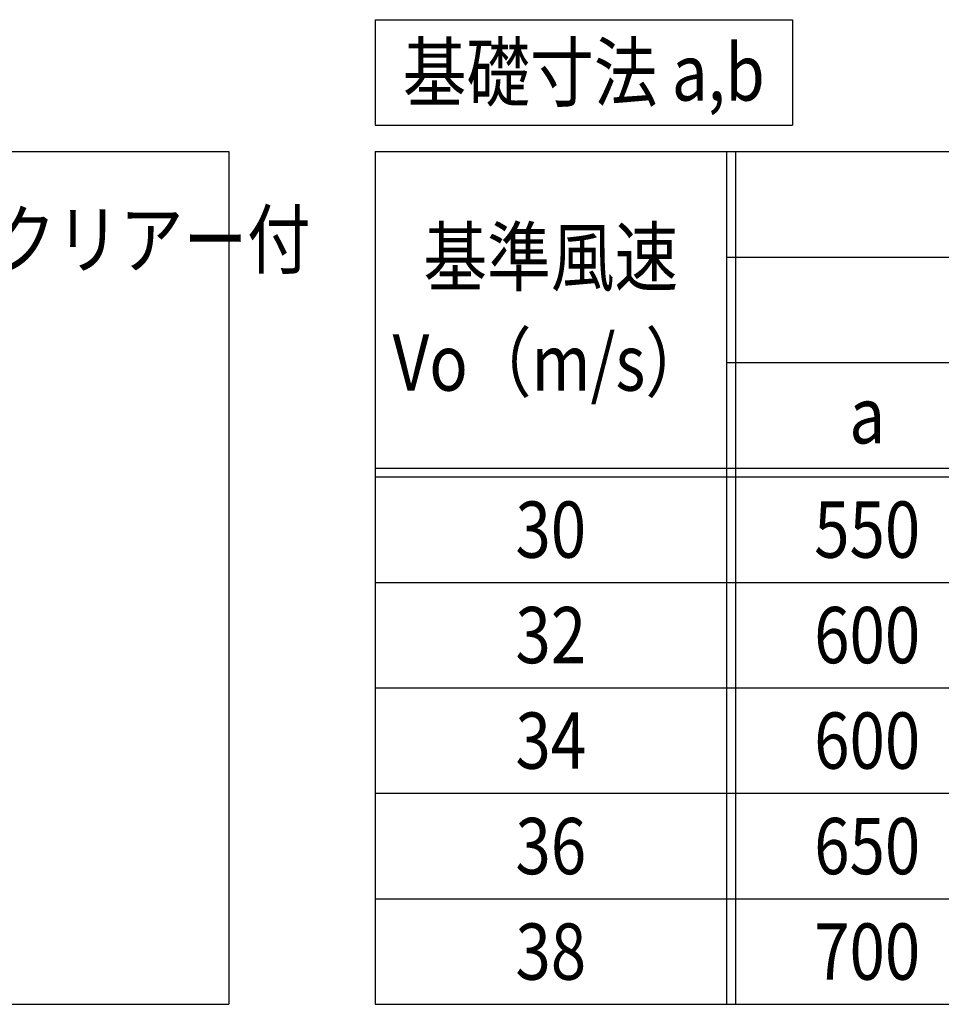
# Model space of a CAD drawing. Extents: x -122 to 16718, y -140 to 11780.
# Drawn here: x 4702 to 6800, y 1770 to 4010 of the extents above; entities that cross this region are included whole.
import ezdxf
from ezdxf.enums import TextEntityAlignment as Align

# ---------------------------------------------------------------- set-up
doc = ezdxf.new("R2010")
doc.units = 0
doc.layers.add('AM_0', color=7, linetype='CONTINUOUS')
doc.layers.add('AM_6', color=2, linetype='CONTINUOUS')
doc.styles.add('Font_0', font='MS Gothic.ttf')

msp = doc.modelspace()

# ---------------------------------------------------------------- linework, layer by layer
at = {"layer": 'AM_0'}
for p, q in [((5511, 4010), (6461, 4010)), ((5511, 4010), (5511, 3770)), ((6461, 4010), (6461, 3770)), ((5511, 3770), (6461, 3770)), ((5511, 3770), (6461, 3770)), ((1318, 3710), (5178, 3710)), ((5178, 3710), (5178, 1770)), ((5511, 3710), (8728.5, 3710)), ((5511, 3710), (5511, 1770)), ((6311, 3710), (6311, 2490)), ((6311, 3710), (6311, 1770)), ((6331, 3710), (6331, 1770)), ((6311, 3470), (8728.5, 3470)), ((6311, 3230), (8728.5, 3230)), ((5511, 2990), (8728.5, 2990)), ((5511, 2970), (8728.5, 2970)), ((5511, 2730), (8728.5, 2730)), ((5511, 2490), (8728.5, 2490)), ((5511, 2490), (8728.5, 2490)), ((5511, 2250), (8728.5, 2250)), ((5511, 2250), (8728.5, 2250)), ((5511, 2010), (8728.5, 2010)), ((5511, 2010), (8728.5, 2010)), ((1318, 1770), (5178, 1770)), ((5511, 1770), (8728.5, 1770)), ((5511, 1770), (8728.5, 1770))]:
    msp.add_line(p, q, dxfattribs=at)

# ---------------------------------------------------------------- texts
at = {"layer": 'AM_6', "style": 'Font_0', "width": 0.83}
for s, p in [('基礎寸法 a,b', (5986, 3890)), ('基準風速', (5911, 3470)), ('Vo（m/s）', (5911, 3230)), ('a', (6631, 3110)), ('30', (5911, 2850)), ('550', (6631, 2850)), ('32', (5911, 2610)), ('600', (6631, 2610)), ('34', (5911, 2370)), ('600', (6631, 2370)), ('36', (5911, 2130)), ('650', (6631, 2130)), ('38', (5911, 1890)), ('700', (6631, 1890))]:
    msp.add_text(s, height=128, dxfattribs=at).set_placement(p, align=Align.MIDDLE_CENTER)
msp.add_text('本体・支柱・屋根・連結柱：アルミ押出し形材\u3000クリアー付', height=128, dxfattribs=at).set_placement((1451.4, 3510), align=Align.MIDDLE_LEFT)

doc.saveas('drawing.dxf')
